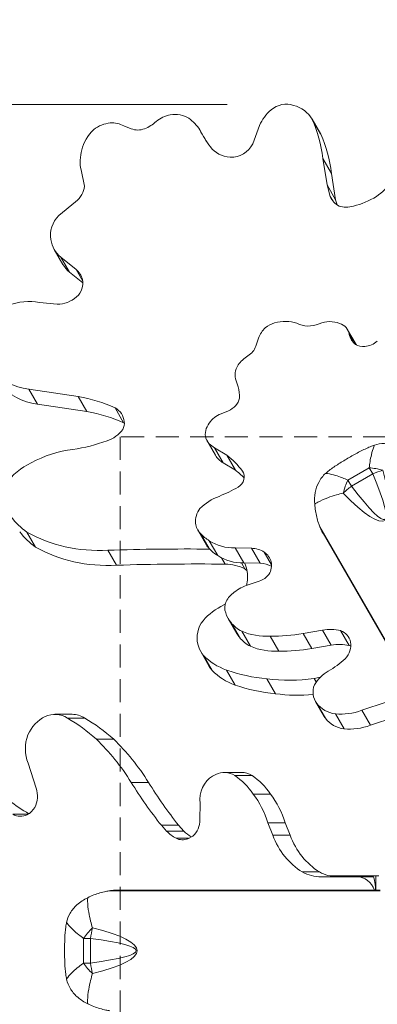
# Model space of a CAD drawing. Extents: x -42 to 12558, y 41 to 8951.
# Drawn here: x 2953 to 3150, y 7394 to 7936 of the extents above; entities that cross this region are included whole.
import ezdxf

# ---------------------------------------------------------------- set-up
doc = ezdxf.new("R2010")
doc.units = 0
doc.header["$MEASUREMENT"] = 0
doc.header["$PDMODE"] = 1
doc.linetypes.add('DASHED', pattern=[19.05, 12.7, -6.35])
doc.layers.get('0').update_dxf_attribs({"linetype": 'CONTINUOUS'})
doc.layers.get('DefPoints').update_dxf_attribs({"linetype": 'CONTINUOUS'})
for name, color, linetype, lineweight in [('FRAM3', 1, 'CONTINUOUS', 50), ('GL', 253, 'CONTINUOUS', 15), ('外形線', 7, 'CONTINUOUS', 18), ('寸法線', 3, 'CONTINUOUS', 18)]:
    doc.layers.add(name, color=color, linetype=linetype, lineweight=lineweight)
doc.styles.get("Standard").update_dxf_attribs({"font": 'TXT.SHX', "bigfont": 'bigfont.shx'})
doc.dimstyles.new('30ベース', dxfattribs={"dimscale": 30, "dimtxt": 3, "dimasz": 3, "dimexe": 0, "dimexo": 1, "dimgap": 1, "dimtad": 3, "dimdec": 0, "dimdsep": 46, "dimtxsty": 'STANDARD', "dimblk": 'DOTSMALL', "dimcen": 0, "dimclrd": 256, "dimclre": 256, "dimclrt": 7, "dimadec": 3, "dimazin": 2, "dimtfac": 1, "dimtdec": 0, "dimtix": 1, "dimtmove": 2, "dimatfit": 2, "dimldrblk": 'OPEN', "dimfxl": 1, "dimtolj": 1, "dimlwd": -1, "dimlwe": -1, "dimarcsym": 0})

# ---------------------------------------------------------------- blocks, each defined once
blk = doc.blocks.new('_DotSmall')
at = {"layer": 'FRAM3', "color": 0, "const_width": 0.5}
blk.add_lwpolyline([(-0.0625, 0, 1), (0.0625, 0, 1)], format="xyb", close=True, dxfattribs=at)
blk = doc.blocks.new('*D11')
at = {"layer": 'DefPoints', "color": 0}
for p in [(3831.01, 8140.48), (3831.01, 7455.33), (2856.3, 7430.49)]:
    blk.add_point(p, dxfattribs=at)
at = {"layer": '寸法線'}
for p, q in [((2856.3, 7460.49), (2856.3, 8140.48)), ((2856.3, 8140.48), (3831.01, 8140.48)), ((3831.01, 7485.33), (3831.01, 8140.48))]:
    blk.add_line(p, q, dxfattribs=at)
at = {"layer": '寸法線', "xscale": 90, "yscale": 90, "zscale": 90, "rotation": 180}
blk.add_blockref('_DotSmall', (2856.3, 8140.48), dxfattribs=at)
at = {"layer": '寸法線', "xscale": 90, "yscale": 90, "zscale": 90}
blk.add_blockref('_DotSmall', (3831.01, 8140.48), dxfattribs=at)
at = {"layer": '寸法線', "color": 7, "insert": (3343.65, 8215.48), "char_height": 90, "attachment_point": 5}
blk.add_mtext('\\A1;970', dxfattribs=at)
blk = doc.blocks.new('_OPEN')
at = {"color": 0, "linetype": 'ByBlock'}
for p, q in [((-1, 0.1667), (0, 0)), ((0, 0), (-1, -0.1667)), ((0, 0), (-1, 0))]:
    blk.add_line(p, q, dxfattribs=at)
blk = doc.blocks.new('*D16')
at = {"layer": 'DefPoints', "color": 0}
for p in [(3097.01, 7889.47), (2631.79, 6938.57), (3170.91, 6938.57)]:
    blk.add_point(p, dxfattribs=at)
at = {"layer": '寸法線'}
for p, q in [((3067.01, 7889.47), (2631.79, 7889.47)), ((2631.79, 7889.47), (2631.79, 6938.57)), ((3140.91, 6938.57), (2631.79, 6938.57))]:
    blk.add_line(p, q, dxfattribs=at)
at = {"layer": '寸法線', "xscale": 90, "yscale": 90, "zscale": 90}
for p, rotation in [((2631.79, 7889.47), 90), ((2631.79, 6938.57), 270)]:
    blk.add_blockref('_DotSmall', p, dxfattribs=dict(at, rotation=rotation))
at = {"layer": '寸法線', "color": 7, "insert": (2556.79, 7414.02), "char_height": 90, "attachment_point": 5, "rotation": 90}
blk.add_mtext('\\A1;950', dxfattribs=at)

msp = doc.modelspace()

# ---------------------------------------------------------------- linework, layer by layer
at = {"layer": 'GL', "linetype": 'DASHED'}
msp.add_lwpolyline([(3008.031, 7706.601), (3008.031, 7140.915), (3573.716, 7140.915), (3573.716, 7706.601)], close=True, dxfattribs=at)
at = {"layer": '外形線'}
for p, q in [((3118.378, 7873.382), (3113.616, 7881.631)), ((3118.524, 7873.125), (3113.761, 7881.374)), ((3010.021, 7877.805), (3014.101, 7876.16)), ((3055.672, 7869.065), (3051.905, 7875.588)), ((3081.046, 7867.81), (3084.873, 7878.042)), ((3124.372, 7851.639), (3119.61, 7859.888)), ((3119.61, 7859.888), (3121.982, 7845.373)), ((2988.348, 7844.553), (2986.484, 7853.491)), ((3124.372, 7851.639), (3126.745, 7837.124)), ((3126.745, 7837.124), (3121.982, 7845.373)), ((3121.982, 7845.373), (3123.799, 7838.9)), ((3125.319, 7836.268), (3123.799, 7838.9)), ((3126.745, 7837.124), (3127.554, 7834.242)), ((2974.277, 7828.481), (2983.494, 7836.047)), ((2976.545, 7801.476), (2971.782, 7809.725)), ((2983.767, 7798.75), (2975.358, 7805.442)), ((2980.12, 7797.193), (2975.358, 7805.442)), ((2987.449, 7792.373), (2983.767, 7798.75)), ((2987.53, 7791.297), (2980.12, 7797.193)), ((2963.614, 7780.462), (2973.334, 7779.576)), ((3082.814, 7756.532), (3084.332, 7760.981)), ((3138.075, 7757.345), (3133.312, 7765.594)), ((3137.205, 7757.807), (3134.225, 7762.968)), ((3073.004, 7734.169), (3071.903, 7737.508)), ((2984.995, 7728.829), (2957.72, 7732.841)), ((2962.483, 7724.592), (2957.72, 7732.841)), ((2989.757, 7720.58), (2984.995, 7728.829)), ((2989.757, 7720.58), (2962.483, 7724.592)), ((3009.964, 7714.345), (3005.201, 7722.594)), ((3063.637, 7719.255), (3067.635, 7720.966)), ((3060.514, 7696.483), (3055.752, 7704.732)), ((3066.735, 7696.55), (3059.99, 7700.544)), ((3064.752, 7692.295), (3059.99, 7700.544)), ((3071.497, 7688.301), (3066.735, 7696.55)), ((3071.497, 7688.301), (3064.752, 7692.295)), ((3075.894, 7686.85), (3075.372, 7687.754)), ((3145.254, 7689.525), (3133.521, 7682.751)), ((3135.459, 7679.395), (3147.192, 7686.169)), ((3145.254, 7689.525), (3147.192, 7686.169)), ((3135.459, 7679.395), (3133.521, 7682.751)), ((2961.483, 7645.929), (2956.72, 7654.178)), ((3055.528, 7647.174), (3050.766, 7655.423)), ((3057.037, 7645.158), (3052.274, 7653.407)), ((3192.507, 7528.093), (3117.995, 7657.151)), ((3119.813, 7653.369), (3119.812, 7653.37)), ((3192.16, 7528.06), (3119.813, 7653.369)), ((3061.876, 7641.206), (3057.114, 7649.455)), ((3006.079, 7635.946), (3001.317, 7644.194)), ((3080.393, 7645.303), (3071.422, 7645.475)), ((3076.185, 7637.226), (3071.422, 7645.475)), ((3085.155, 7637.054), (3080.393, 7645.303)), ((3091.411, 7636.226), (3087.4, 7643.174)), ((3065.812, 7636.538), (3063.798, 7640.027)), ((3076.806, 7633.87), (3074.875, 7637.215)), ((3085.155, 7637.054), (3076.185, 7637.226)), ((3078.468, 7625.159), (3084.7, 7627.233)), ((3063.538, 7613.242), (3065.929, 7614.439)), ((3072.288, 7598.356), (3067.526, 7606.605)), ((3073.765, 7596.268), (3069.002, 7604.517)), ((3079.78, 7591.357), (3075.018, 7599.606)), ((3119.461, 7600.228), (3108.814, 7598.289)), ((3113.577, 7590.04), (3108.814, 7598.289)), ((3124.224, 7591.979), (3119.461, 7600.228)), ((3134.186, 7591.732), (3129.424, 7599.981)), ((3095.464, 7588.651), (3090.701, 7596.9)), ((3057.161, 7580.246), (3052.399, 7588.495)), ((3124.224, 7591.979), (3113.577, 7590.04)), ((3058.718, 7578.08), (3053.956, 7586.329)), ((3071.369, 7570.009), (3066.607, 7578.258)), ((3093.673, 7565.197), (3088.911, 7573.446)), ((3116.087, 7571.712), (3114.965, 7573.656)), ((3120.395, 7552.72), (3115.633, 7560.969)), ((3154.641, 7560.543), (3141.091, 7556.073)), ((3121.096, 7551.668), (3116.334, 7559.917)), ((3145.853, 7547.824), (3141.091, 7556.073)), ((2981.577, 7553.88), (2972.052, 7553.88)), ((2988.531, 7551.779), (2979.006, 7551.779)), ((3131.393, 7545.823), (3126.63, 7554.072)), ((3159.404, 7552.294), (3145.853, 7547.824)), ((3004.475, 7540.139), (2994.95, 7540.139)), ((2961.811, 7513.203), (2957.358, 7526.907)), ((3058.939, 7519.905), (3060.67, 7520.834)), ((3074.884, 7521.91), (3065.359, 7521.91)), ((3080.74, 7520.191), (3071.215, 7520.191)), ((3023.653, 7516.403), (3014.128, 7516.403)), ((3090.894, 7510.013), (3081.369, 7510.013)), ((3051.955, 7495.99), (3052.063, 7504.789)), ((2957.277, 7498.832), (2948.941, 7498.832)), ((3040.25, 7492.774), (3030.725, 7492.774)), ((3030.725, 7492.774), (3033.651, 7489.611)), ((3040.25, 7492.774), (3043.176, 7489.611)), ((3098.965, 7494.209), (3089.44, 7494.209)), ((3089.44, 7494.209), (3092.123, 7487.36)), ((3098.965, 7494.209), (3101.648, 7487.36)), ((3043.176, 7489.611), (3033.651, 7489.611)), ((3045.75, 7485.645), (3038.808, 7485.645)), ((3045.358, 7485.43), (3048.006, 7486.878)), ((3101.648, 7487.36), (3092.123, 7487.36)), ((3117.801, 7467.096), (3108.276, 7467.096)), ((3118.745, 7464.47), (3138.484, 7464.5)), ((3148.921, 7464.926), (3123.783, 7464.926)), ((3147.368, 7464.5), (3138.484, 7464.5)), ((3148.921, 7457.093), (3148.921, 7464.926)), ((3150.506, 7464.926), (3148.921, 7464.926)), ((3151.333, 7456.778), (3002.31, 7456.778)), ((3006.352, 7457.093), (3151.188, 7457.093)), ((2987.902, 7430.532), (2987.902, 7416.984)), ((2987.902, 7430.532), (2991.778, 7430.532)), ((2991.778, 7416.984), (2991.778, 7430.532)), ((2991.778, 7416.984), (2987.902, 7416.984))]:
    msp.add_line(p, q, dxfattribs=at)
at = {"layer": '外形線', "extrusion": (0, 0, -1)}
for centre, major_axis, ratio, start_param, end_param in [((3103.387, 7873.387), (17.818, 10.287), 0.8660254, 3.9833126, 4.5179802), ((3098.235, 7879.44), (9.912, 5.723), 0.8660254, 4.4886843, 5.6692657), ((3096.331, 7871.652), (17.285, 9.98), 0.8660254, 5.5550816, 6.300289), ((3036.5, 7871.265), (12.25, 7.072), 0.8660254, 4.5015476, 5.1134737), ((3036.378, 7869.634), (13.807, 7.972), 0.8660254, 5.1284818, 5.835837), ((3025.436, 7859.014), (27.052, 15.618), 0.8660254, 5.9165037, 6.2418103), ((3034.563, 7842.655), (76.405, 44.113), 0.8660254, 0.0794923, 0.3695751), ((3007.202, 7863.072), (18.48, 10.669), 0.8660254, 3.8060448, 4.4487276), ((3002.35, 7865.121), (13.796, 7.965), 0.8660254, 4.5621829, 5.1907917), ((3001.542, 7865.707), (13.169, 7.603), 0.8660254, 5.2464105, 5.7897128), ((3101.093, 7863.403), (17.285, 9.98), 0.8660254, 0, 0.0171037), ((3039.326, 7834.406), (76.405, 44.113), 0.8660254, 0.0794923, 0.3695751), ((3012.069, 7861.013), (23.308, 13.457), 0.8660254, 3.414309, 3.8755252), ((2985.943, 7819.305), (14.585, 8.42), 0.8660254, 3.4517112, 4.3787389), ((2990.466, 7820.512), (18.684, 10.787), 0.8660254, 2.8429264, 3.4497357), ((2995.228, 7812.263), (18.684, 10.787), 0.8660254, 2.8429264, 3.1415927), ((2954.261, 7755.919), (24.209, 13.977), 0.8660254, 4.8718329, 5.5288576), ((3098.157, 7758.074), (13.112, 7.57), 0.8660254, 3.9442245, 4.4112894), ((3095.709, 7757.724), (11.756, 6.787), 0.8660254, 4.5500008, 4.9764578), ((3096.651, 7751.909), (17.548, 10.131), 0.8660254, 4.9941996, 5.6402401), ((3121.841, 7756.248), (13.236, 7.642), 0.8660254, 4.8895509, 5.6759387), ((3124.849, 7760.708), (8.463, 4.886), 0.8660254, 5.6224607, 6.6117535), ((3129.612, 7752.459), (8.463, 4.886), 0.8660254, 0, 0.0313641), ((3086.309, 7738.747), (14.728, 8.503), 0.8660254, 4.2346331, 4.6715009), ((3082.032, 7741.893), (9.58, 5.531), 0.8660254, 3.2741921, 4.1722659), ((2966.49, 7765.556), (31.683, 18.292), 0.8660254, 2.2846337, 3.0105118), ((2971.253, 7757.307), (31.683, 18.292), 0.8660254, 2.2846337, 3.0105118), ((3066.962, 7708.999), (10.722, 6.19), 0.8660254, 4.2135002, 4.8950481), ((3065.52, 7709.204), (9.469, 5.467), 0.8660254, 3.3780965, 4.2601921), ((3068.526, 7712.107), (12.774, 7.375), 0.8660254, 2.6750809, 3.2362473), ((2982.815, 7646.77), (51.364, 29.655), 0.8660254, 4.7488598, 5.1602903), ((3073.289, 7703.858), (12.774, 7.375), 0.8660254, 2.6750809, 3.1415927), ((2970.866, 7665.986), (28.824, 16.641), 0.8660254, 4.2452337, 4.7997324), ((2890.904, 8116.524), (262.932, -455.412), 0.0422638, 5.973466, 6.5929046), ((3070.263, 7650.528), (24.467, 14.126), 0.8660254, 4.4439381, 4.8878171), ((3062.982, 7661.222), (12.094, 6.983), 0.8660254, 3.5538115, 4.2254178), ((2989.18, 7692.003), (43.95, 25.374), 0.8660254, 2.7560536, 3.0307816), ((3063.007, 7662.491), (12.242, 7.068), 0.8660254, 2.935896, 3.4537795), ((2993.943, 7683.754), (43.95, 25.374), 0.8660254, 2.7560536, 3.0307816), ((3006.882, 7722.473), (75.336, 43.495), 0.8660254, 2.1005688, 2.6723962), ((3072.436, 7669.722), (22.552, 13.02), 0.8660254, 2.6875749, 2.9611158), ((3067.77, 7654.242), (12.242, 7.068), 0.8660254, 2.935896, 3.1415927), ((3073.66, 7668.912), (22.531, 13.008), 0.8660254, 2.1233886, 2.7510564), ((3011.645, 7714.225), (75.336, 43.495), 0.8660254, 2.1005688, 2.6723962), ((3077.198, 7661.473), (22.552, 13.02), 0.8660254, 2.6875749, 2.9611158), ((3078.423, 7660.663), (22.531, 13.008), 0.8660254, 2.1233886, 2.7510564), ((3078.015, 7611.898), (11.602, 6.698), 0.8660254, 4.0745977, 4.5966897), ((3084.479, 7604.438), (21.422, 12.368), 0.8660254, 4.5739079, 4.9223196), ((3075.133, 7613.578), (8.44, 4.873), 0.8660254, 3.2825703, 4.0066698), ((3075.226, 7590.525), (25.54, 14.745), 0.8660254, 4.2618005, 4.7543002), ((3083.58, 7615.874), (16.054, 9.269), 0.8660254, 2.9823223, 3.3563646), ((3068.1, 7597.942), (15.809, 9.127), 0.8660254, 3.2891192, 4.1075394), ((3085.946, 7616.433), (17.963, 10.371), 0.8660254, 2.6098008, 3.0385378), ((3088.342, 7607.625), (16.054, 9.269), 0.8660254, 2.9823223, 3.1415927), ((3092.904, 7629.168), (31.06, 17.932), 0.8660254, 2.0979085, 2.57552), ((3103.938, 7690.091), (89.539, 51.695), 0.8660254, 1.9857156, 2.1670623), ((3090.708, 7608.184), (17.963, 10.371), 0.8660254, 2.6098008, 3.0385378), ((3067.847, 7597.414), (15.449, 8.919), 0.8660254, 2.968887, 3.3142983), ((3097.666, 7620.919), (31.06, 17.932), 0.8660254, 2.0979085, 2.57552), ((3108.701, 7681.842), (89.539, 51.695), 0.8660254, 1.9857156, 2.1670623), ((3083.889, 7611.757), (34.196, 19.743), 0.8660254, 2.5034759, 2.9337933), ((3072.61, 7589.165), (15.449, 8.919), 0.8660254, 2.968887, 3.1415927), ((3088.651, 7603.508), (34.196, 19.743), 0.8660254, 2.5034759, 2.9337933), ((3108.541, 7658.714), (82.261, 47.493), 0.8660254, 2.249534, 2.5078809), ((3131.401, 7563.074), (17.005, 9.818), 0.8660254, 4.1388463, 4.69519), ((3112.138, 7655.771), (79.863, 46.109), 0.8660254, 2.0027814, 2.2976016), ((3113.303, 7650.465), (82.261, 47.493), 0.8660254, 2.249534, 2.5078809), ((3127.017, 7567.541), (11.384, 6.573), 0.8660254, 3.030521, 3.9487256), ((3116.9, 7647.522), (79.863, 46.109), 0.8660254, 2.0628173, 2.2976016), ((3131.458, 7570.609), (16.063, 9.274), 0.8660254, 2.3066116, 3.0357051), ((3133.137, 7581.952), (26.904, 15.533), 0.8660254, 1.7668529, 2.2524902), ((2973.785, 7532.822), (0, 21.469), 0.8660254, 5.1811425, 5.8930611), ((2972.052, 7537.481), (0, 16.399), 0.8660254, 5.8978712, 6.794937), ((2935.36, 7451.688), (0, 112.063), 0.8660254, 0.4664591, 0.6611341), ((2981.577, 7537.481), (0, 16.399), 0.8660254, 0, 0.5117517), ((2944.885, 7451.688), (0, 112.063), 0.8660254, 0.4664591, 0.6611341), ((3131.779, 7559.293), (11.384, 6.573), 0.8660254, 3.030521, 3.1415927), ((3136.221, 7562.36), (16.063, 9.274), 0.8660254, 2.3066116, 3.0357051), ((3137.9, 7573.703), (26.904, 15.533), 0.8660254, 1.7668529, 2.2524902), ((2972.566, 7534.923), (0, 19.304), 0.8660254, 4.2841893, 5.1169374), ((2924.718, 7442.278), (0, 127.096), 0.8660254, 0.6919954, 0.9481114), ((2934.243, 7442.278), (0, 127.096), 0.8660254, 0.6919954, 0.9481114), ((3065.359, 7507.749), (0, 14.161), 0.8660254, 5.8908772, 6.7810468), ((3064.727, 7506.752), (0, 14.754), 0.8660254, 4.5789468, 5.8130349), ((3051.75, 7482.458), (0, 43.92), 0.8660254, 0.5372426, 0.8925959), ((3074.884, 7507.749), (0, 14.161), 0.8660254, 0, 0.4978615), ((3061.275, 7482.458), (0, 43.92), 0.8660254, 0.5372426, 0.8925959), ((3044.37, 7474.167), (0, 55.769), 0.8660254, 0.8727006, 1.2032041), ((3053.895, 7474.167), (0, 55.769), 0.8660254, 0.8727006, 1.2032041), ((3138.338, 7452.011), (0, 12.49), 0.8660254, 0.0135074, 1.151713), ((3147.347, 7452.011), (0, -12.49), 0.1251527, 3.1551, 4.2933056), ((2490.935, 7423.758), (525.864, 0), 0.0422638, 5.973466, 6.5929046)]:
    msp.add_ellipse(centre, major_axis=major_axis, ratio=ratio, start_param=start_param, end_param=end_param, dxfattribs=at)
at = {"layer": '外形線'}
for centre, major_axis, ratio, start_param, end_param in [((3016.511, 7891.134), (-15.696, -9.062), 0.8660254, 1.3978224, 1.8169607), ((3018.927, 7884.707), (-8.859, -5.115), 0.8660254, 0.5981729, 1.374165), ((3123.729, 7912.707), (-70.042, -40.439), 0.8660254, 6.2293893, 6.3878528), ((3072.1, 7876.543), (-15.385, -8.882), 0.8660254, 0.1181208, 0.9063689), ((3070.776, 7871.149), (-10.177, -5.876), 0.8660254, 0.921009, 2.2328369), ((3139.929, 7853.236), (-17.056, -9.847), 0.8660254, 1.6131546, 2.2244576), ((2976.759, 7844.018), (-10.395, -6.001), 0.8660254, 1.7253061, 2.6031189), ((3135.582, 7843.948), (-11.127, -6.424), 0.8660254, 6.1461916, 6.7956007), ((3132.333, 7865.056), (-31.102, -17.957), 0.8660254, 1.2274036, 1.6126237), ((3134.07, 7845.282), (-11.741, -6.778), 0.8660254, 0.6783011, 1.2937114), ((2973.283, 7788.38), (-12.907, -7.452), 0.8660254, 2.919028, 3.4355046), ((2977.156, 7789.983), (-9.28, -5.358), 0.8660254, 1.8338727, 2.8910298), ((2975.119, 7792.842), (-12.745, -7.358), 0.8660254, 0.981591, 1.7844908), ((3113.245, 7779.854), (-11.801, -6.814), 0.8660254, 0.4736675, 1.4483101), ((3147.182, 7767.008), (-11.848, -6.84), 0.8660254, 6.0289569, 6.5900484), ((3073.89, 7758.297), (-8.428, -4.866), 0.8660254, 1.600053, 2.3509983), ((3142.832, 7764.367), (-7.712, -4.452), 0.8660254, 0.4662616, 1.1120827), ((3143.606, 7764.987), (-8.252, -4.764), 0.8660254, 1.0277146, 1.8283365), ((3052.936, 7726.541), (-18.672, -10.78), 0.8660254, 2.6210381, 2.9569352), ((2953.21, 7636.581), (-90.354, -52.166), 0.8660254, 3.7081175, 3.9286615), ((3065.142, 7728.488), (-7.884, -4.552), 0.8660254, 1.3938838, 2.4759), ((2957.972, 7628.332), (-90.354, -52.166), 0.8660254, 3.7081175, 3.9286615), ((2997.79, 7712.318), (-11.275, -6.51), 0.8660254, 2.7855934, 3.6202817), ((3002.865, 7713.182), (-6.737, -3.89), 0.8660254, 2.1803536, 2.8181979), ((3002.553, 7704.069), (-11.275, -6.51), 0.8660254, 3.5770869, 3.6202817), ((2997.531, 7717.498), (-13.347, -7.706), 0.8660254, 1.3327188, 2.0361245), ((2980.391, 7770.562), (-68.788, -39.715), 0.8660254, 1.1269205, 1.376663), ((3027.433, 7654.286), (-50.695, -29.269), 0.8660254, 3.2406628, 3.482517), ((3032.196, 7646.037), (-50.695, -29.269), 0.8660254, 3.3561839, 3.482517), ((3069.648, 7683.846), (-6.008, -3.469), 0.8660254, 1.6507754, 3.2286001), ((2895.959, 8107.769), (258.169, -447.163), 0.0799378, 5.973466, 6.5929046), ((3152.247, 7677.413), (17.437, -7.671), 0.5386987, 1.776019, 2.2043799), ((3152.247, 7677.413), (17.603, 7.283), 0.5274073, 1.3286186, 1.640337), ((3140.514, 7670.639), (2.075, 18.937), 0.5386987, 0.9372127, 1.3655737), ((3041.72, 7734.843), (-64.12, -37.02), 0.8660254, 1.4010545, 1.5605687), ((3140.514, 7670.639), (15.109, 11.603), 0.5274073, 1.5012556, 1.8129741), ((2878.548, 6392.841), (-1202.914, -694.503), 0.8660254, 4.1154025, 4.1573292), ((3077.916, 7631.377), (-13.391, -7.731), 0.8660254, 3.5627384, 4.0825435), ((3079.723, 7634.012), (-10.552, -6.092), 0.8660254, 2.9001592, 3.5402245), ((2883.31, 6384.592), (-1202.914, -694.503), 0.8660254, 4.1126221, 4.1573292), ((3062.509, 7613.223), (-22.402, -12.934), 0.8660254, 3.6412109, 4.1164732), ((3060.76, 7628.695), (-15.479, -8.937), 0.8660254, 2.7752403, 3.111278), ((3082.678, 7623.128), (-13.391, -7.731), 0.8660254, 3.6271132, 4.0825435), ((3080.904, 7634.737), (-9.402, -5.428), 0.8660254, 2.1488081, 2.8658427), ((3065.523, 7620.446), (-15.479, -8.937), 0.8660254, 3.4543483, 3.5385331), ((3059.021, 7627.108), (-17.198, -9.929), 0.8660254, 2.4273369, 2.8441484), ((3083.03, 7634.945), (-7.798, -4.502), 0.8660254, 1.2999258, 2.0294825), ((3120.902, 7578.161), (-21.566, -12.451), 0.8660254, 3.8875182, 4.3085492), ((3124.084, 7590.318), (-9.977, -5.76), 0.8660254, 2.8802385, 3.7495494), ((3124.049, 7590.714), (-9.937, -5.737), 0.8660254, 1.9001544, 2.841382), ((3125.665, 7569.912), (-21.566, -12.451), 0.8660254, 3.8875182, 4.3085492), ((3128.847, 7582.069), (-9.977, -5.76), 0.8660254, 3.6499227, 3.7495494), ((3104.77, 7609.876), (-36.849, -21.275), 0.8660254, 1.5549358, 1.8280753), ((3122.782, 7488.952), (-83.183, -48.026), 0.8660254, 4.2974982, 4.3328968), ((2951.98, 7508.879), (0, -12.147), 0.8660254, 1.0331333, 1.9347165), ((3190.532, 7662.016), (0, -250.388), 0.8660254, 5.3330213, 5.454601), ((3200.057, 7662.016), (0, -250.388), 0.8660254, 5.3330213, 5.454601), ((2985.929, 7569.2), (0, -77.183), 0.8660254, 5.657203, 5.849216), ((2953.047, 7508.691), (0, -11.002), 0.8660254, 0.4171694, 0.9904149), ((2953.116, 7508.926), (0, -11.186), 0.8660254, 5.8375556, 6.6853744), ((3043.025, 7495.452), (0, -10.325), 0.8660254, 0.5907931, 1.6229328), ((3048.593, 7509.057), (0, -25.996), 0.8660254, 5.5574649, 5.8335594), ((3042.319, 7495.172), (0, -10.355), 0.8660254, 5.8808142, 6.6288748), ((3058.118, 7509.057), (0, -25.996), 0.8660254, 5.5574649, 5.7719794), ((3125.686, 7504.316), (0, -42.302), 0.8660254, 5.1248023, 5.787948), ((3135.211, 7504.316), (0, -42.302), 0.8660254, 5.1248023, 5.787948), ((3118.673, 7493.229), (0, -28.759), 0.8660254, 5.8525157, 6.2860551), ((3128.198, 7493.229), (0, -28.759), 0.8660254, 5.8525157, 6.2529745), ((3001.888, 7430.532), (15.362, 11.265), 0.5386987, 1.776019, 2.2043799), ((3001.888, 7430.532), (2.494, 18.886), 0.5274073, 1.3286186, 1.640337), ((2501.045, 7423.758), (516.339, 0), 0.0799378, 5.973466, 6.5929046), ((3001.888, 7416.984), (-15.362, 11.265), 0.5386987, 0.9372127, 1.3655737), ((3001.888, 7416.984), (-2.494, 18.886), 0.5274073, 1.5012556, 1.8129741)]:
    msp.add_ellipse(centre, major_axis=major_axis, ratio=ratio, start_param=start_param, end_param=end_param, dxfattribs=at)
for points, knots in [([(3148.197, 7702.06), (3147.409, 7701.787), (3146.613, 7701.484), (3143.929, 7700.385), (3142.009, 7699.469), (3138.11, 7697.455), (3136.129, 7696.358), (3134.148, 7695.215)], [3.62078382, 3.62078382, 3.62078382, 3.62078382, 3.73611374, 3.73611374, 4.00626984, 4.00626984, 4.27642593, 4.27642593, 4.27642593, 4.27642593]), ([(3148.197, 7702.06), (3148.041, 7701.742), (3147.891, 7701.404), (3147.245, 7699.818), (3146.805, 7698.371), (3146.14, 7695.539), (3145.889, 7694.229), (3145.512, 7691.782), (3145.371, 7690.678), (3145.254, 7689.525)], [-2.2512806, -2.2512806, -2.2512806, -2.2512806, -2.19188531, -2.19188531, -1.98665378, -1.98665378, -1.83153925, -1.83153925, -1.71375951, -1.71375951, -1.71375951, -1.71375951]), ([(3165.799, 7698.788), (3163.813, 7700.14), (3161.675, 7701.221), (3157.503, 7702.565), (3155.518, 7702.895), (3151.671, 7702.927), (3149.838, 7702.629), (3148.197, 7702.06)], [0, 0, 0, 0, 0.28380662, 0.28380662, 0.53590807, 0.53590807, 0.78775359, 0.78775359, 0.78775359, 0.78775359]), ([(3134.148, 7695.215), (3132.172, 7694.074), (3130.236, 7692.91), (3126.55, 7690.546), (3124.801, 7689.344), (3122.501, 7687.567), (3121.832, 7687.023), (3121.195, 7686.471)], [4.27642593, 4.27642593, 4.27642593, 4.27642593, 4.54584147, 4.54584147, 4.81525701, 4.81525701, 4.93187985, 4.93187985, 4.93187985, 4.93187985]), ([(3121.195, 7686.471), (3119.708, 7685.183), (3118.402, 7683.512), (3116.521, 7679.838), (3115.888, 7677.929), (3115.156, 7673.858), (3115.069, 7671.725), (3115.227, 7669.591)], [0, 0, 0, 0, 0.28514863, 0.28514863, 0.53491565, 0.53491565, 0.78756425, 0.78756425, 0.78756425, 0.78756425]), ([(3133.521, 7682.751), (3132.465, 7683.227), (3131.438, 7683.656), (3129.131, 7684.553), (3127.871, 7684.992), (3125.086, 7685.831), (3123.612, 7686.174), (3121.916, 7686.407), (3121.548, 7686.446), (3121.195, 7686.471)], [-1.17522148, -1.17522148, -1.17522148, -1.17522148, -1.05744174, -1.05744174, -0.90232721, -0.90232721, -0.69709568, -0.69709568, -0.6377004, -0.6377004, -0.6377004, -0.6377004]), ([(3115.227, 7669.591), (3115.754, 7669.927), (3116.302, 7670.252), (3118.574, 7671.511), (3120.453, 7672.36), (3123.961, 7673.682), (3125.535, 7674.195), (3128.395, 7674.999), (3129.659, 7675.313), (3130.95, 7675.593)], [0.62877273, 0.62877273, 0.62877273, 0.62877273, 0.69709568, 0.69709568, 0.90232721, 0.90232721, 1.05744174, 1.05744174, 1.17522148, 1.17522148, 1.17522148, 1.17522148]), ([(3117.995, 7657.151), (3117.738, 7657.798), (3117.495, 7658.464), (3116.566, 7661.267), (3116.02, 7663.547), (3115.462, 7667.111), (3115.319, 7668.348), (3115.227, 7669.591)], [4.4324777, 4.4324777, 4.4324777, 4.4324777, 4.51945609, 4.51945609, 4.7895091, 4.7895091, 4.92978359, 4.92978359, 4.92978359, 4.92978359]), ([(3119.812, 7653.37), (3119.811, 7653.371), (3119.811, 7653.371), (3119.81, 7653.373), (3119.809, 7653.375), (3119.806, 7653.38), (3119.804, 7653.385), (3119.794, 7653.402), (3119.785, 7653.417), (3119.768, 7653.447), (3119.76, 7653.462), (3119.704, 7653.562), (3119.652, 7653.655), (3119.55, 7653.841), (3119.5, 7653.935), (3119.264, 7654.375), (3119.063, 7654.768), (3118.679, 7655.563), (3118.496, 7655.964), (3118.222, 7656.596), (3118.107, 7656.871), (3117.995, 7657.151)], [0.00016309, 0.00016309, 0.00016309, 0.00016309, 0.00025855, 0.00025855, 0.00051711, 0.00051711, 0.00103422, 0.00103422, 0.00292691, 0.00292691, 0.0048196, 0.0048196, 0.01672896, 0.01672896, 0.02863832, 0.02863832, 0.078476, 0.078476, 0.12831369, 0.12831369, 0.16439181, 0.16439181, 0.16439181, 0.16439181]), ([(2990.153, 7452.956), (2987.989, 7451.911), (2985.984, 7450.6), (2982.735, 7447.66), (2981.455, 7446.105), (2979.504, 7442.79), (2978.846, 7441.054), (2978.518, 7439.348)], [0, 0, 0, 0, 0.28380662, 0.28380662, 0.53590807, 0.53590807, 0.78775359, 0.78775359, 0.78775359, 0.78775359]), ([(2992.816, 7436.338), (2992.413, 7437.596), (2992.053, 7438.848), (2991.32, 7441.726), (2990.976, 7443.346), (2990.367, 7447.046), (2990.163, 7449.097), (2990.118, 7451.694), (2990.125, 7452.331), (2990.153, 7452.956)], [1.71375951, 1.71375951, 1.71375951, 1.71375951, 1.83153925, 1.83153925, 1.98665378, 1.98665378, 2.19188531, 2.19188531, 2.26020826, 2.26020826, 2.26020826, 2.26020826]), ([(2990.153, 7452.956), (2991.275, 7453.497), (2992.417, 7453.992), (2995.783, 7455.291), (2998.031, 7455.958), (3000.923, 7456.555), (3001.621, 7456.678), (3002.31, 7456.778)], [7.81842562, 7.81842562, 7.81842562, 7.81842562, 7.95870012, 7.95870012, 8.22875313, 8.22875313, 8.31573152, 8.31573152, 8.31573152, 8.31573152]), ([(3002.31, 7456.778), (3002.596, 7456.819), (3002.878, 7456.856), (3003.545, 7456.934), (3003.978, 7456.976), (3004.847, 7457.041), (3005.283, 7457.064), (3005.769, 7457.081), (3005.865, 7457.084), (3006.058, 7457.089), (3006.154, 7457.091), (3006.271, 7457.092), (3006.303, 7457.093), (3006.334, 7457.093), (3006.339, 7457.093), (3006.347, 7457.093), (3006.35, 7457.093), (3006.352, 7457.093)], [0.40182527, 0.40182527, 0.40182527, 0.40182527, 0.43635371, 0.43635371, 0.48553385, 0.48553385, 0.53471399, 0.53471399, 0.54546858, 0.54546858, 0.55622318, 0.55622318, 0.55940255, 0.55940255, 0.55994632, 0.55994632, 0.56044251, 0.56044251, 0.56044251, 0.56044251]), ([(2978.518, 7439.348), (2978.361, 7438.528), (2978.225, 7437.688), (2977.835, 7434.814), (2977.668, 7432.693), (2977.462, 7428.31), (2977.422, 7426.045), (2977.422, 7423.758)], [3.62078382, 3.62078382, 3.62078382, 3.62078382, 3.73611374, 3.73611374, 4.00626984, 4.00626984, 4.27642593, 4.27642593, 4.27642593, 4.27642593]), ([(2978.518, 7439.348), (2978.716, 7439.054), (2978.933, 7438.755), (2979.984, 7437.402), (2981.017, 7436.297), (2983.137, 7434.305), (2984.146, 7433.433), (2986.077, 7431.883), (2986.962, 7431.209), (2987.902, 7430.532)], [-2.2512806, -2.2512806, -2.2512806, -2.2512806, -2.19188531, -2.19188531, -1.98665378, -1.98665378, -1.83153925, -1.83153925, -1.71375951, -1.71375951, -1.71375951, -1.71375951]), ([(2977.422, 7423.758), (2977.422, 7421.477), (2977.462, 7419.218), (2977.666, 7414.844), (2977.833, 7412.728), (2978.222, 7409.847), (2978.359, 7408.997), (2978.518, 7408.168)], [4.27642593, 4.27642593, 4.27642593, 4.27642593, 4.54584147, 4.54584147, 4.81525701, 4.81525701, 4.93187985, 4.93187985, 4.93187985, 4.93187985]), ([(2987.902, 7416.984), (2986.962, 7416.307), (2986.077, 7415.632), (2984.146, 7414.083), (2983.137, 7413.21), (2981.017, 7411.218), (2979.984, 7410.113), (2978.933, 7408.761), (2978.716, 7408.462), (2978.518, 7408.168)], [-1.17522148, -1.17522148, -1.17522148, -1.17522148, -1.05744174, -1.05744174, -0.90232721, -0.90232721, -0.69709568, -0.69709568, -0.6377004, -0.6377004, -0.6377004, -0.6377004]), ([(2990.153, 7394.56), (2990.125, 7395.184), (2990.118, 7395.821), (2990.163, 7398.418), (2990.367, 7400.47), (2990.976, 7404.169), (2991.32, 7405.79), (2992.053, 7408.667), (2992.413, 7409.92), (2992.816, 7411.178)], [0.62877273, 0.62877273, 0.62877273, 0.62877273, 0.69709568, 0.69709568, 0.90232721, 0.90232721, 1.05744174, 1.05744174, 1.17522148, 1.17522148, 1.17522148, 1.17522148]), ([(2978.518, 7408.168), (2978.889, 7406.237), (2979.684, 7404.27), (2981.925, 7400.804), (2983.262, 7399.301), (2986.421, 7396.633), (2988.225, 7395.491), (2990.153, 7394.56)], [0, 0, 0, 0, 0.28514863, 0.28514863, 0.53491565, 0.53491565, 0.78756425, 0.78756425, 0.78756425, 0.78756425]), ([(3002.31, 7390.738), (3001.621, 7390.838), (3000.923, 7390.961), (2998.031, 7391.558), (2995.783, 7392.225), (2992.417, 7393.524), (2991.275, 7394.019), (2990.153, 7394.56)], [4.4324777, 4.4324777, 4.4324777, 4.4324777, 4.51945609, 4.51945609, 4.7895091, 4.7895091, 4.92978359, 4.92978359, 4.92978359, 4.92978359])]:
    msp.add_open_spline(points, degree=3, knots=knots, dxfattribs=at)

# ---------------------------------------------------------------- dimensions: what is measured, and where the dimension line sits
at = {"layer": '寸法線'}
dim = msp.add_linear_dim(base=(3831.007, 8140.479), p1=(2856.298, 7430.491), p2=(3831.007, 7455.329), text='970', dimstyle='30ベース', override={"dimdec": 0}, dxfattribs=at)
dim.commit()
dim.dimension.update_dxf_attribs({"geometry": '*D11', "text_midpoint": (3343.653, 8215.479)})
dim = msp.add_linear_dim(base=(2631.786, 6938.566), p1=(3097.011, 7889.473), p2=(3170.913, 6938.566), angle=90, text='950', dimstyle='30ベース', dxfattribs=at)
dim.commit()
dim.dimension.update_dxf_attribs({"geometry": '*D16', "text_midpoint": (2556.786, 7414.019)})

doc.saveas('drawing.dxf')
